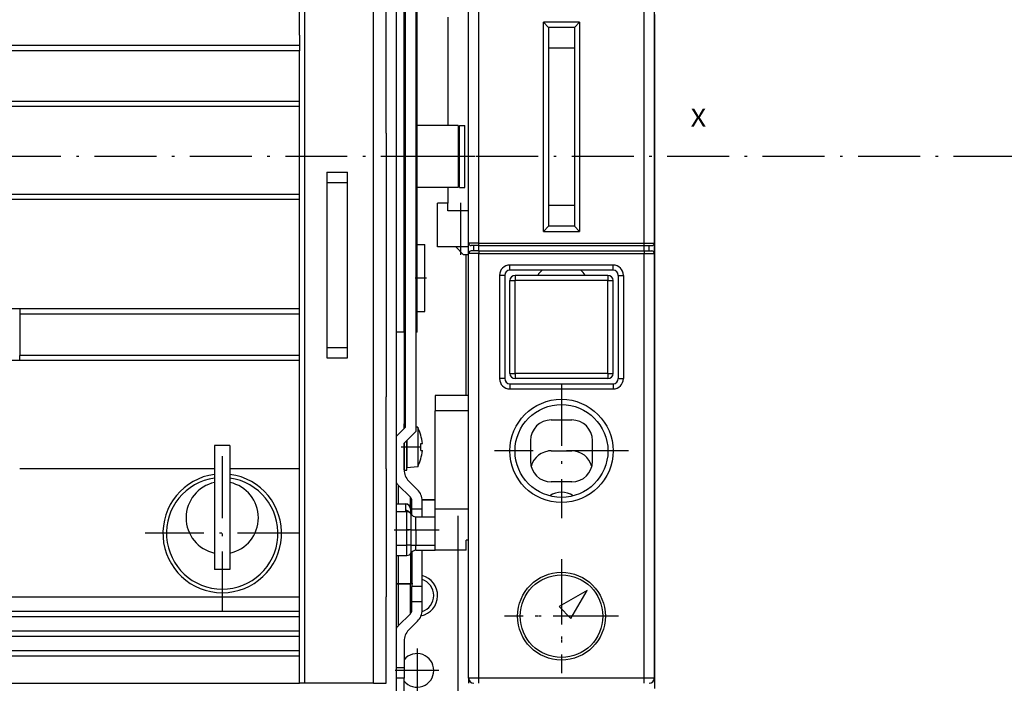
# Model space of a CAD drawing. Extents: x -620 to 1832, y 130 to 1303.
# Drawn here: x -354 to -163, y 905 to 1033 of the extents above; entities that cross this region are included whole.
import ezdxf
from ezdxf.enums import TextEntityAlignment as Align

# ---------------------------------------------------------------- set-up
doc = ezdxf.new("R2010")
doc.units = 0
doc.linetypes.add('DASHDOT', pattern=[18.5, 12, -3, 0.5, -3])
doc.layers.get('0').update_dxf_attribs({"linetype": 'CONTINUOUS'})
doc.styles.get("Standard").update_dxf_attribs({"font": 'isocp.shx'})

# ---------------------------------------------------------------- blocks, each defined once
blk = doc.blocks.new('BLOCK25')
at = {"color": 7, "width": 1.156581}
blk.add_text('X', height=3.5, dxfattribs=at).set_placement((166.930313, -8.215881), (169.966339, -8.215881), align=Align.FIT)
blk = doc.blocks.new('BLOCK33')
at = {"color": 7, "linetype": 'DASHDOT'}
for p, q in [((141.911163, -92.600021), (141.911163, -113.400017)), ((152.311157, -103.000015), (131.511154, -103.000015))]:
    blk.add_line(p, q, dxfattribs=at)
blk = doc.blocks.new('BLOCK37')
at = {"color": 7, "linetype": 'DASHDOT'}
for p, q in [((141.911163, -58.000019), (141.911163, -84.000015)), ((154.911163, -71.000015), (128.911163, -71.000015))]:
    blk.add_line(p, q, dxfattribs=at)
blk = doc.blocks.new('BLOCK38')
at = {"color": 7, "linetype": 'DASHDOT'}
for p, q in [((141.911163, -91.95002), (141.911163, -114.050018)), ((152.961166, -103.000015), (130.86116, -103.000015))]:
    blk.add_line(p, q, dxfattribs=at)
blk = doc.blocks.new('BLOCK39')
at = {"color": 7, "linetype": 'DASHDOT'}
for p, q in [((76.161148, -71.999992), (76.161148, -101.899986)), ((91.111153, -86.949989), (61.211151, -86.949989))]:
    blk.add_line(p, q, dxfattribs=at)
blk = doc.blocks.new('BLOCK42')
at = {"color": 7, "linetype": 'DASHDOT'}
for p, q in [((113.911156, -109.275009), (113.911156, -117.725014)), ((118.136154, -113.500015), (109.686157, -113.500015))]:
    blk.add_line(p, q, dxfattribs=at)

msp = doc.modelspace()

# ---------------------------------------------------------------- linework, layer by layer
at = {"color": 7}
for p, q in [((-280.66, 902.7), (-280.66, 1107.7)), ((-278.91, 954.28), (-278.91, 1082.62)), ((-276.91, 1083.45), (-276.91, 953.45)), ((-279.16, 972.7), (-279.16, 1080.7)), ((-276.66, 983.2), (-276.66, 1071.7)), ((-285.06, 1011.2), (-285.06, 1048.05)), ((-282.66, 1011.2), (-282.66, 1049.43)), ((-299.41, 1030.7), (-299.41, 1040.95)), ((-298.41, 1011.2), (-298.41, 1038.61)), ((-266.66, 989.95), (-266.66, 1035.7)), ((-264.66, 989.95), (-264.66, 1035.7)), ((-232.66, 989.95), (-232.66, 1035.7)), ((-230.66, 989.95), (-230.66, 1035.7)), ((-270.66, 1033.7), (-270.66, 1012.7)), ((-251.16, 1031.7), (-252.16, 1032.7)), ((-252.16, 992.2), (-252.16, 1032.7)), ((-245.16, 1032.7), (-252.16, 1032.7)), ((-246.16, 1031.7), (-245.16, 1032.7)), ((-245.16, 1032.7), (-245.16, 992.2)), ((-230.66, 1034.2), (-230.66, 1009.2)), ((-299.41, 1030.2), (-299.41, 1030.7)), ((-246.16, 1031.7), (-251.16, 1031.7)), ((-251.16, 1031.7), (-251.16, 1027.7)), ((-246.16, 1031.7), (-251.16, 1031.7)), ((-246.16, 1031.7), (-246.16, 993.2)), ((-246.16, 1031.7), (-246.16, 1027.7)), ((-299.41, 1030.2), (-299.41, 1028.2)), ((-299.41, 1028.2), (-471.91, 1028.2)), ((-299.41, 1027.2), (-471.91, 1027.2)), ((-299.41, 1028.2), (-299.41, 1027.2)), ((-299.41, 1017.45), (-299.41, 1027.2)), ((-251.16, 1027.7), (-251.16, 997.2)), ((-246.16, 1027.7), (-251.16, 1027.7)), ((-246.16, 1027.7), (-246.16, 997.2)), ((-471.91, 1017.45), (-299.41, 1017.45)), ((-299.41, 1016.45), (-299.41, 1017.45)), ((-421.66, 1016.45), (-299.41, 1016.45)), ((-299.41, 999.45), (-299.41, 1016.45)), ((-268.66, 1012.7), (-276.66, 1012.7)), ((-268.66, 1012.7), (-268.66, 1006.7)), ((-268.66, 1011.7), (-268.41, 1011.7)), ((-268.41, 1010.19), (-268.41, 1012.7)), ((-268.41, 1012.7), (-267.41, 1012.7)), ((-267.41, 1010.19), (-267.41, 1012.7)), ((-298.41, 960.2), (-298.41, 1011.2)), ((-285.06, 960.2), (-285.06, 1011.2)), ((-282.66, 1011.2), (-282.66, 960.2)), ((-268.41, 1000.7), (-268.41, 1010.19)), ((-267.41, 1000.7), (-267.41, 1010.19)), ((-230.66, 1009.2), (-230.66, 1007.2)), ((-268.66, 1006.7), (-268.66, 1000.7)), ((-230.66, 1007.2), (-230.66, 987.2)), ((-294.16, 1003.7), (-294.16, 1001.7)), ((-294.16, 1003.7), (-290.16, 1003.7)), ((-290.16, 1001.7), (-290.16, 1003.7)), ((-294.16, 1001.7), (-290.16, 1001.7)), ((-294.16, 1001.7), (-294.16, 969.7)), ((-290.16, 969.7), (-290.16, 1001.7)), ((-268.66, 1000.7), (-276.66, 1000.7)), ((-270.66, 1000.7), (-270.66, 997.7)), ((-268.66, 1001.7), (-268.41, 1001.7)), ((-268.41, 1000.7), (-267.41, 1000.7)), ((-421.66, 999.45), (-299.41, 999.45)), ((-421.66, 998.45), (-299.41, 998.45)), ((-299.41, 998.45), (-299.41, 999.45)), ((-299.41, 977.2), (-299.41, 998.45)), ((-272.66, 996.2), (-272.66, 997.7)), ((-270.66, 997.7), (-272.66, 997.7)), ((-272.66, 989.2), (-272.66, 996.2)), ((-270.66, 996.2), (-270.66, 997.7)), ((-268.16, 996.2), (-270.66, 996.2)), ((-266.66, 996.2), (-268.16, 996.2)), ((-268.16, 989.2), (-268.16, 996.2)), ((-251.16, 997.2), (-251.16, 993.2)), ((-246.16, 997.2), (-251.16, 997.2)), ((-246.16, 997.2), (-246.16, 993.2)), ((-252.16, 992.2), (-251.16, 993.2)), ((-246.16, 993.2), (-251.16, 993.2)), ((-245.16, 992.2), (-246.16, 993.2)), ((-252.16, 992.2), (-245.16, 992.2)), ((-276.66, 989.7), (-275.16, 989.7)), ((-275.16, 976.7), (-275.16, 989.7)), ((-268.16, 989.2), (-272.66, 989.2)), ((-267.66, 987.7), (-269.16, 989.2)), ((-266.66, 989.2), (-268.16, 989.2)), ((-266.66, 989.45), (-266.66, 989.95)), ((-264.66, 989.95), (-266.66, 989.95)), ((-266.66, 988.45), (-266.66, 989.45)), ((-264.66, 989.45), (-266.16, 989.45)), ((-265.66, 988.45), (-265.66, 989.45)), ((-264.66, 989.95), (-232.66, 989.95)), ((-264.66, 989.45), (-264.66, 989.95)), ((-264.66, 988.45), (-264.66, 989.45)), ((-264.66, 989.45), (-232.66, 989.45)), ((-232.66, 989.45), (-232.66, 989.95)), ((-232.66, 989.95), (-230.66, 989.95)), ((-232.66, 988.45), (-232.66, 989.45)), ((-232.66, 989.45), (-231.16, 989.45)), ((-231.66, 988.45), (-231.66, 989.45)), ((-230.66, 989.45), (-230.66, 989.95)), ((-230.66, 988.45), (-230.66, 989.45)), ((-266.66, 987.7), (-267.66, 987.7)), ((-267.16, 960.45), (-267.16, 987.7)), ((-266.66, 987.95), (-266.66, 988.45)), ((-266.66, 905.7), (-266.66, 987.95)), ((-264.66, 987.95), (-266.66, 987.95)), ((-264.66, 988.45), (-266.16, 988.45)), ((-264.66, 988.45), (-232.66, 988.45)), ((-264.66, 988.45), (-264.66, 987.95)), ((-264.66, 905.7), (-264.66, 987.95)), ((-264.66, 987.95), (-232.66, 987.95)), ((-232.66, 988.45), (-231.16, 988.45)), ((-232.66, 988.45), (-232.66, 987.95)), ((-232.66, 905.7), (-232.66, 987.95)), ((-232.66, 987.95), (-230.66, 987.95)), ((-230.66, 987.95), (-230.66, 988.45)), ((-230.66, 905.7), (-230.66, 987.95)), ((-230.66, 987.2), (-230.66, 985.2)), ((-258.66, 984.7), (-258.66, 985.7)), ((-238.66, 985.7), (-258.66, 985.7)), ((-238.66, 984.7), (-258.66, 984.7)), ((-238.66, 984.7), (-238.66, 985.7)), ((-230.66, 985.2), (-230.66, 903.7)), ((-276.66, 972.7), (-276.66, 983.2)), ((-259.66, 983.7), (-260.66, 983.7)), ((-260.66, 983.7), (-260.66, 963.7)), ((-259.66, 983.7), (-259.66, 963.7)), ((-257.66, 983.7), (-257.66, 982.7)), ((-239.66, 983.7), (-257.66, 983.7)), ((-239.66, 983.7), (-239.66, 982.7)), ((-237.66, 983.7), (-236.66, 983.7)), ((-237.66, 983.7), (-237.66, 963.7)), ((-236.66, 983.7), (-236.66, 963.7)), ((-258.66, 964.7), (-258.66, 982.7)), ((-258.66, 982.7), (-257.66, 982.7)), ((-257.66, 964.7), (-257.66, 982.7)), ((-239.66, 982.7), (-257.66, 982.7)), ((-239.66, 964.7), (-239.66, 982.7)), ((-239.66, 982.7), (-238.66, 982.7)), ((-238.66, 964.7), (-238.66, 982.7)), ((-299.41, 977.2), (-421.66, 977.2)), ((-353.66, 977.2), (-353.66, 976.2)), ((-299.41, 976.2), (-299.41, 977.2)), ((-299.41, 976.2), (-353.66, 976.2)), ((-353.66, 976.2), (-353.66, 968.2)), ((-299.41, 968.2), (-299.41, 976.2)), ((-276.66, 976.7), (-275.16, 976.7)), ((-279.16, 972.7), (-280.66, 972.7)), ((-279.16, 972.7), (-279.16, 954.03)), ((-278.91, 972.7), (-279.16, 972.7)), ((-276.66, 972.7), (-276.91, 972.7)), ((-294.16, 969.7), (-290.16, 969.7)), ((-294.16, 969.7), (-294.16, 967.7)), ((-290.16, 967.7), (-290.16, 969.7)), ((-299.41, 968.2), (-353.66, 968.2)), ((-353.66, 967.2), (-353.66, 968.2)), ((-299.41, 967.2), (-299.41, 968.2)), ((-294.16, 967.7), (-290.16, 967.7)), ((-353.66, 967.2), (-373.66, 967.2)), ((-299.41, 967.2), (-353.66, 967.2)), ((-299.41, 946.25), (-299.41, 967.2)), ((-259.66, 963.7), (-260.66, 963.7)), ((-258.66, 964.7), (-257.66, 964.7)), ((-257.66, 964.7), (-257.66, 963.7)), ((-239.66, 964.7), (-257.66, 964.7)), ((-239.66, 963.7), (-257.66, 963.7)), ((-239.66, 964.7), (-239.66, 963.7)), ((-239.66, 964.7), (-238.66, 964.7)), ((-237.66, 963.7), (-236.66, 963.7)), ((-258.66, 962.7), (-258.66, 961.7)), ((-258.66, 962.7), (-238.66, 962.7)), ((-238.66, 962.7), (-238.66, 961.7)), ((-298.41, 946.25), (-298.41, 960.2)), ((-285.06, 946.25), (-285.06, 960.2)), ((-282.66, 946.25), (-282.66, 960.2)), ((-266.66, 960.45), (-273.16, 960.45)), ((-273.16, 960.45), (-273.16, 957.45)), ((-258.66, 961.7), (-238.66, 961.7)), ((-273.16, 938.45), (-273.16, 957.45)), ((-266.66, 957.45), (-273.16, 957.45)), ((-280.66, 952.53), (-278.91, 954.28)), ((-279.16, 954.95), (-278.91, 954.95)), ((-279.16, 954.03), (-279.16, 954.95)), ((-276.53, 954.27), (-276.91, 954.3)), ((-276.53, 954.27), (-276.53, 952.28)), ((-250.66, 955.7), (-246.66, 955.7)), ((-276.91, 953.45), (-279.16, 951.2)), ((-276.53, 952.28), (-276.53, 946.64)), ((-275.93, 952.75), (-275.9, 952.75)), ((-275.93, 952.75), (-275.9, 952.75)), ((-315.91, 950.75), (-315.91, 926.75)), ((-312.91, 950.75), (-315.91, 950.75)), ((-312.91, 950.75), (-312.91, 926.75)), ((-279.16, 951.2), (-279.16, 946.02)), ((-279.16, 946.02), (-279.16, 951.2)), ((-278.66, 945.95), (-278.66, 951.7)), ((-278.66, 951.7), (-278.66, 946.45)), ((-275.93, 951.15), (-275.62, 951.15)), ((-275.93, 951.15), (-275.62, 951.15)), ((-275.93, 951.15), (-275.62, 951.15)), ((-275.93, 951.15), (-275.69, 951.15)), ((-275.69, 951.15), (-275.62, 951.15)), ((-254.66, 951.7), (-254.66, 947.7)), ((-242.66, 947.7), (-242.66, 951.7)), ((-275.93, 949.75), (-275.62, 949.75)), ((-250.66, 949.7), (-246.66, 949.7)), ((-276.53, 946.64), (-278.66, 946.45)), ((-275.93, 948.15), (-275.9, 948.15)), ((-315.91, 946.25), (-353.66, 946.25)), ((-299.41, 946.25), (-312.91, 946.25)), ((-299.41, 921.45), (-299.41, 946.25)), ((-298.41, 921.45), (-298.41, 946.25)), ((-285.06, 921.45), (-285.06, 946.25)), ((-282.66, 946.25), (-282.66, 921.45)), ((-279.16, 945.95), (-278.66, 945.95)), ((-280.28, 943.07), (-280.28, 939.45)), ((-280.28, 943.07), (-277.95, 940.75)), ((-276.54, 942.16), (-278.28, 943.9)), ((-246.66, 943.7), (-250.66, 943.7)), ((-280.66, 939.45), (-278.91, 939.45)), ((-280.66, 939.43), (-278.91, 939.43)), ((-278.91, 939.43), (-278.91, 939.45)), ((-278.91, 939.43), (-278.91, 938.18)), ((-277.95, 938.73), (-277.95, 940.75)), ((-277.66, 938.45), (-277.66, 940.04)), ((-273.16, 940.2), (-275.67, 940.2)), ((-275.67, 940.2), (-273.16, 940.2)), ((-275.66, 938.45), (-275.66, 940.04)), ((-280.66, 937.94), (-278.64, 937.94)), ((-278.64, 934.45), (-278.64, 937.94)), ((-277.91, 938.43), (-277.91, 938.45)), ((-277.91, 938.43), (-277.91, 937.64)), ((-277.78, 934.45), (-277.78, 937.44)), ((-275.66, 938.45), (-277.66, 938.45)), ((-277.66, 937.29), (-277.66, 938.45)), ((-276.91, 934.45), (-276.91, 936.95)), ((-276.91, 936.95), (-273.16, 936.95)), ((-275.66, 936.95), (-275.66, 938.45)), ((-266.66, 938.45), (-273.16, 938.45)), ((-273.16, 930.45), (-273.16, 938.45)), ((-280.66, 934.45), (-278.64, 934.45)), ((-278.64, 931.45), (-278.64, 934.45)), ((-277.78, 934.45), (-278.64, 934.45)), ((-277.78, 931.45), (-277.78, 934.45)), ((-277.78, 934.45), (-276.91, 934.45)), ((-276.91, 934.45), (-276.91, 931.45)), ((-276.91, 934.45), (-273.16, 934.45)), ((-280.66, 931.45), (-278.64, 931.45)), ((-278.64, 929.45), (-278.64, 931.45)), ((-277.78, 931.45), (-278.64, 931.45)), ((-277.78, 929.95), (-277.78, 931.45)), ((-277.78, 931.45), (-276.91, 931.45)), ((-276.91, 930.45), (-276.91, 931.45)), ((-276.91, 931.45), (-273.16, 931.45)), ((-266.66, 932.45), (-267.16, 932.45)), ((-267.16, 930.45), (-267.16, 932.45)), ((-280.66, 929.45), (-278.64, 929.45)), ((-280.28, 929.45), (-280.28, 923.95)), ((-277.95, 929.73), (-277.95, 923.95)), ((-277.66, 930.11), (-277.66, 923.45)), ((-276.91, 930.45), (-273.16, 930.45)), ((-275.66, 923.45), (-275.66, 930.45)), ((-267.16, 930.45), (-273.16, 930.45)), ((-268.66, 900.2), (-268.66, 930.45)), ((-312.91, 926.75), (-315.91, 926.75)), ((-280.66, 923.95), (-280.28, 923.95)), ((-280.28, 923.95), (-280.28, 915.83)), ((-280.28, 923.95), (-277.95, 923.95)), ((-277.95, 918.16), (-277.95, 923.95)), ((-277.66, 923.95), (-277.95, 923.95)), ((-275.66, 923.45), (-277.66, 923.45)), ((-277.66, 920.45), (-277.66, 923.45)), ((-275.66, 920.45), (-275.66, 923.45)), ((-243.71, 922.65), (-249.09, 919.55)), ((-246.82, 917.27), (-243.71, 922.65)), ((-421.66, 921.45), (-299.41, 921.45)), ((-299.41, 918.65), (-299.41, 921.45)), ((-298.41, 904.7), (-298.41, 921.45)), ((-285.06, 904.7), (-285.06, 921.45)), ((-282.66, 904.7), (-282.66, 921.45)), ((-277.66, 918.87), (-277.66, 920.45)), ((-275.66, 920.45), (-277.66, 920.45)), ((-275.66, 918.87), (-275.66, 920.45)), ((-471.91, 918.65), (-299.41, 918.65)), ((-299.41, 917.65), (-299.41, 918.65)), ((-280.28, 915.83), (-277.95, 918.16)), ((-249.09, 919.55), (-246.82, 917.27)), ((-471.91, 917.65), (-299.41, 917.65)), ((-299.41, 914.85), (-299.41, 917.65)), ((-276.54, 916.75), (-278.28, 915)), ((-471.91, 914.85), (-299.41, 914.85)), ((-299.41, 913.85), (-299.41, 914.85)), ((-471.91, 913.85), (-299.41, 913.85)), ((-299.41, 911.05), (-299.41, 913.85)), ((-279.16, 912.88), (-279.16, 907.7)), ((-471.91, 911.05), (-299.41, 911.05)), ((-299.41, 910.05), (-299.41, 911.05)), ((-471.91, 910.05), (-299.41, 910.05)), ((-299.41, 904.7), (-299.41, 910.05)), ((-279.16, 907.7), (-280.66, 907.7)), ((-279.16, 907.7), (-279.16, 905.7)), ((-471.91, 904.7), (-299.41, 904.7)), ((-298.41, 904.7), (-299.41, 904.7)), ((-285.06, 904.7), (-298.41, 904.7)), ((-285.06, 904.7), (-282.66, 904.7)), ((-279.16, 905.7), (-280.66, 905.7)), ((-279.16, 901.7), (-279.16, 905.7)), ((-266.66, 905.7), (-266.66, 904.7)), ((-264.66, 905.7), (-266.66, 905.7)), ((-264.66, 904.7), (-264.66, 905.7)), ((-232.66, 905.7), (-264.66, 905.7)), ((-230.66, 905.7), (-232.66, 905.7)), ((-232.66, 904.7), (-232.66, 905.7))]:
    msp.add_line(p, q, dxfattribs=at)
at = {"color": 7, "linetype": 'DASHDOT'}
for p, q in [((-86.67, 1006.71), (-620.49, 1006.71)), ((-265.38, 1006.7), (-278.7, 1006.7)), ((-268.16, 987.66), (-268.16, 997.74)), ((-276.99, 983.2), (-274.83, 983.2)), ((-275.95, 950.45), (-279.74, 950.45)), ((-268.66, 893.55), (-268.66, 937.11)), ((-281.1, 934.45), (-278.2, 934.45)), ((-277.74, 934.45), (-272.34, 934.45)), ((-277.44, 923.95), (-280.79, 923.95))]:
    msp.add_line(p, q, dxfattribs=at)
at = {"color": 7}
for points in [[(-277.91, 938.43), (-277.91, 938.48), (-277.91, 938.52), (-277.92, 938.57), (-277.93, 938.61), (-277.94, 938.65), (-277.95, 938.7), (-277.96, 938.74), (-277.97, 938.78), (-277.99, 938.82), (-278.01, 938.86), (-278.03, 938.9), (-278.05, 938.94), (-278.08, 938.98), (-278.1, 939.02), (-278.13, 939.05), (-278.16, 939.09), (-278.19, 939.12), (-278.22, 939.15), (-278.25, 939.18), (-278.29, 939.21), (-278.32, 939.24), (-278.36, 939.26), (-278.4, 939.29), (-278.43, 939.31), (-278.47, 939.33), (-278.52, 939.35), (-278.56, 939.36), (-278.6, 939.38), (-278.64, 939.39), (-278.69, 939.4), (-278.73, 939.41), (-278.77, 939.42), (-278.82, 939.42), (-278.86, 939.43), (-278.91, 939.43)], [(-278.91, 938.18), (-278.91, 938.16), (-278.9, 938.14), (-278.89, 938.14), (-278.87, 938.11), (-278.85, 938.1), (-278.79, 938.07), (-278.79, 938.06), (-278.73, 938.03), (-278.69, 938), (-278.67, 937.98), (-278.65, 937.97), (-278.65, 937.95), (-278.64, 937.94)], [(-278.19, 937.87), (-278.22, 937.91), (-278.25, 937.94), (-278.29, 937.96), (-278.32, 937.99), (-278.36, 938.02), (-278.4, 938.04), (-278.44, 938.06), (-278.48, 938.08), (-278.52, 938.1), (-278.56, 938.12), (-278.6, 938.13), (-278.65, 938.14), (-278.69, 938.16), (-278.73, 938.16), (-278.78, 938.17), (-278.82, 938.18), (-278.91, 938.18)], [(-277.78, 937.46), (-277.81, 937.51), (-277.84, 937.55), (-277.87, 937.59), (-277.9, 937.63), (-277.9, 937.63), (-277.96, 937.69), (-278.02, 937.75), (-278.08, 937.8), (-278.13, 937.83), (-278.17, 937.86), (-278.2, 937.88), (-278.23, 937.9), (-278.25, 937.91), (-278.27, 937.92), (-278.28, 937.93), (-278.29, 937.93), (-278.29, 937.93)]]:
    msp.add_lwpolyline(points, dxfattribs=at)
for centre, radius in [((-248.66, 949.7), 10), ((-248.66, 949.7), 9), ((-248.66, 917.7), 8.5), ((-248.66, 917.7), 8)]:
    msp.add_circle(centre, radius, dxfattribs=at)
for centre, radius, start, end in [((-266.16, 989.95), 0.5, 180, 270), ((-231.16, 989.95), 0.5, 270, 0), ((-266.16, 987.95), 0.5, 90, 180), ((-231.16, 987.95), 0.5, 360, 90), ((-258.66, 983.7), 2, 90, 180), ((-258.66, 983.7), 1, 90, 180), ((-248.66, 980.7), 5.5, 133.3421, 146.9445), ((-248.66, 980.7), 5.5, 33.0554, 46.6579), ((-238.66, 983.7), 2, 360, 90), ((-238.66, 983.7), 1, 360, 90), ((-257.66, 982.7), 1, 90, 180), ((-239.66, 982.7), 1, 360, 90), ((-258.66, 963.7), 2, 180, 270), ((-258.66, 963.7), 1, 180, 270), ((-257.66, 964.7), 1, 180, 270), ((-239.66, 964.7), 1, 270, 360), ((-238.66, 963.7), 2, 270, 360), ((-238.66, 963.7), 1, 270, 360), ((-283.56, 950.45), 8, 16.7083, 28.4686), ((-250.66, 951.7), 4, 90, 180), ((-246.66, 951.7), 4, 360, 90), ((-283.56, 950.45), 7.97, 5.0389, 16.7746), ((-283.56, 950.45), 7.66, 354.7587, 5.2411), ((-283.56, 950.45), 7.66, 354.7596, 0.1291), ((-283.56, 950.45), 7.97, 343.2252, 354.9611), ((-283.56, 950.45), 7.97, 343.2254, 354.9611), ((-250.66, 945.7), 4, 90, 165.5226), ((-246.66, 945.7), 4, 14.4776, 90), ((-283.56, 950.45), 8, 331.5314, 343.2916), ((-250.66, 947.7), 4, 180, 270), ((-246.66, 947.7), 4, 270, 360), ((-314.41, 933.75), 11.5, 97.4947, 82.5053), ((-276.16, 946.02), 3, 180, 225), ((-314.41, 933.75), 10.8, 97.9835, 82.0164), ((-314.41, 936.75), 7, 102.3736, 257.6263), ((-314.41, 936.75), 7, 282.3737, 77.6264), ((-278.16, 945.2), 3, 213.5565, 225), ((-278.66, 940.04), 3, 360, 45), ((-248.66, 937.7), 4, 55.3775, 124.6226), ((-278.91, 938.45), 1, 360, 90), ((-278.66, 940.04), 1, 360, 45), ((-278.64, 936.93), 1, 30.2072, 90.0617), ((-277.82, 937.44), 0.0468, 355.7025, 22.438), ((-276.91, 937.95), 1, 209.5842, 270), ((-278.64, 930.45), 1, 270, 330), ((-276.91, 929.45), 1, 90, 150), ((-276.66, 921.7), 4, 281.4969, 75.5242), ((-276.66, 921.7), 3.25, 287.7088, 72.0819), ((-278.66, 918.87), 1, 315, 360), ((-278.66, 918.87), 3, 315, 360), ((-278.16, 913.71), 3, 135, 146.4434), ((-276.16, 912.88), 3, 135, 180), ((-276.66, 907.2), 3.25, 219.7118, 140.2882), ((-276.66, 907.2), 3.25, 219.7117, 360), ((-265.66, 905.7), 1, 180, 270), ((-231.66, 905.7), 1, 270, 360)]:
    msp.add_arc(centre, radius, start, end, dxfattribs=at)

# ---------------------------------------------------------------- block references
for name in ['BLOCK25', 'BLOCK37', 'BLOCK39', 'BLOCK38', 'BLOCK33', 'BLOCK42']:
    msp.add_blockref(name, (-390.57, 1020.7))

doc.saveas('drawing.dxf')
